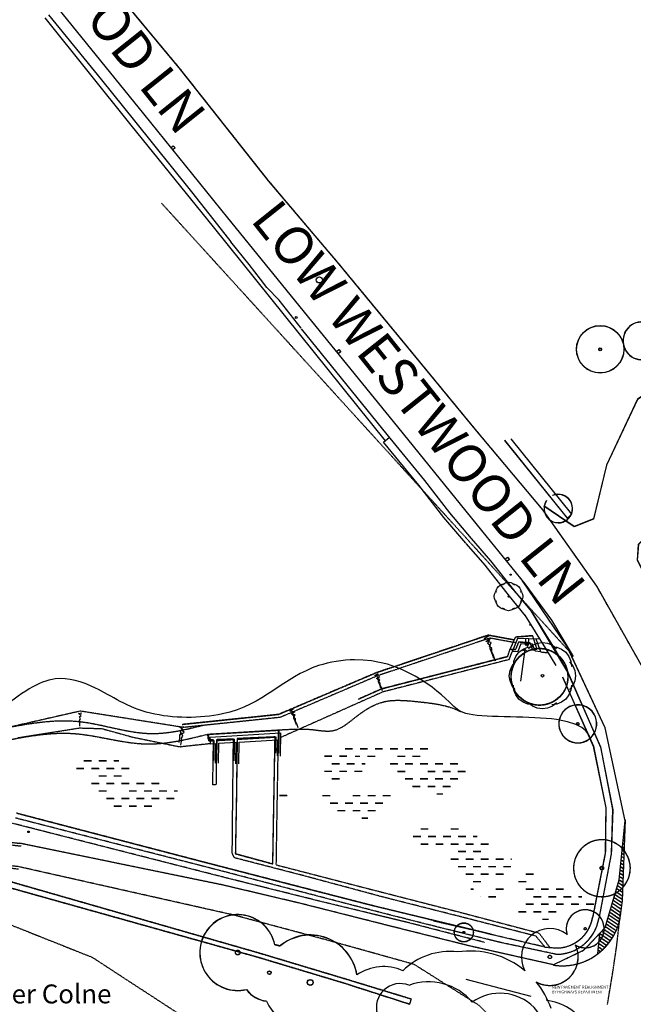
# Model space of a CAD drawing. Units: millimetres. Extents: x -2253106 to 1507364, y -80658 to 5159110.
# Drawn here: x -1251345 to -1186577, y 4712207 to 4816051 of the extents above; entities that cross this region are included whole.
import ezdxf

# ---------------------------------------------------------------- set-up
doc = ezdxf.new("R2010")
doc.units = ezdxf.units.MM
doc.header["$LTSCALE"] = 100
doc.header["$MEASUREMENT"] = 0
for name, pattern in [('DASHED', [0.75, 0.5, -0.25]), ('KS', [0]), ('WN', [0]), ('WS', [0])]:
    doc.linetypes.add(name, pattern=pattern)
for name, color, linetype in [('A-NEW ROAD', 1, 'Continuous'), ('A-OLD PARKING', 1, 'Continuous'), ('FP', 1, 'Continuous'), ('G_CON', 7, 'Continuous'), ('G_DET', 3, 'Continuous'), ('G_SER', 4, 'Continuous'), ('G_VEG', 6, 'Continuous'), ('NEW TEXT', 1, 'Continuous'), ('TRACK', 9, 'Continuous'), ('trees 2', 6, 'Continuous'), ('WALL', 6, 'Continuous'), ('WALLS', 210, 'Continuous'), ('WATER', 2, 'Continuous')]:
    doc.layers.add(name, color=color, linetype=linetype)
doc.styles.add('notes', font='arial.ttf', dxfattribs={"height": 500})
doc.styles.add('TEXT PS', font='arial.ttf', dxfattribs={"height": 5})

# ---------------------------------------------------------------- blocks, each defined once
blk = doc.blocks.new('T')
at = {"layer": 'G_DET'}
for p, q in [((0.15, -0.1), (0.1, 0.1)), ((0.25, 0.06), (0.15, -0.1)), ((0.35, -0.04), (0.25, 0.06)), ((0.45, 0.02), (0.35, -0.04)), ((0.55, -0.02), (0.45, 0.02)), ((0.7, 0), (0.55, -0.02)), ((0.9, 0), (0.7, 0))]:
    blk.add_line(p, q, dxfattribs=at)
blk = doc.blocks.new('PT1-1')
at = {"layer": 'G_DET'}
blk.add_circle((0, 0), 30, dxfattribs=at)
blk = doc.blocks.new('PT3')
at = {"layer": 'G_VEG'}
for points in [[(-1315, 424), (-1290, 653), (-1200, 870), (-1061, 1061), (-870, 1200), (-653, 1290), (-424, 1315)], [(-630, 1230), (-450, 1374), (-234, 1464), (0, 1500), (234, 1464), (450, 1374), (630, 1230)], [(424, 1315), (653, 1290), (870, 1200), (1061, 1061), (1200, 870), (1290, 653), (1315, 424)], [(-1230, -630), (-1374, -450), (-1464, -234), (-1500, 0), (-1464, 234), (-1374, 450), (-1230, 630)], [(1230, 630), (1374, 450), (1464, 234), (1500, 0), (1464, -234), (1374, -450), (1230, -630)], [(-424, -1315), (-653, -1290), (-870, -1200), (-1061, -1061), (-1200, -870), (-1290, -653), (-1315, -424)], [(1315, -424), (1290, -653), (1200, -870), (1061, -1061), (870, -1200), (653, -1290), (424, -1315)], [(630, -1230), (450, -1374), (234, -1464), (0, -1500), (-234, -1464), (-450, -1374), (-630, -1230)]]:
    blk.add_lwpolyline(points, dxfattribs=at)
blk = doc.blocks.new('PT3-1')
at = {"layer": 'G_DET'}
blk.add_circle((0, 0), 60, dxfattribs=at)
blk = doc.blocks.new('PT7')
at = {"layer": 'G_VEG'}
for points in [[(-1470, 2870), (-1050, 3206), (-546, 3416), (0, 3500), (546, 3416), (1050, 3206), (1470, 2870)], [(-3068, 990), (-3009, 1524), (-2801, 2029), (-2474, 2474), (-2029, 2801), (-1524, 3009), (-990, 3068)], [(990, 3068), (1524, 3009), (2029, 2801), (2474, 2474), (2801, 2029), (3009, 1524), (3068, 990)], [(-2870, -1470), (-3206, -1050), (-3416, -546), (-3500, 0), (-3416, 546), (-3206, 1050), (-2870, 1470)], [(2870, 1470), (3206, 1050), (3416, 546), (3500, 0), (3416, -546), (3206, -1050), (2870, -1470)], [(-990, -3068), (-1524, -3009), (-2029, -2801), (-2474, -2474), (-2801, -2029), (-3009, -1524), (-3068, -990)], [(3068, -990), (3009, -1524), (2801, -2029), (2474, -2474), (2029, -2801), (1524, -3009), (990, -3068)], [(1470, -2870), (1050, -3206), (546, -3416), (0, -3500), (-546, -3416), (-1050, -3206), (-1470, -2870)]]:
    blk.add_lwpolyline(points, dxfattribs=at)
blk = doc.blocks.new('PT7-1')
at = {"layer": 'G_DET'}
blk.add_circle((0, 0), 140, dxfattribs=at)
blk = doc.blocks.new('PBOL')
at = {"layer": 'G_DET'}
blk.add_circle((0, 0), 80, dxfattribs=at)
blk = doc.blocks.new('PGUL')
at = {"layer": 'G_SER'}
blk.add_lwpolyline([(0, -150), (-150, -150), (-150, 150), (150, 150), (150, -150), (0, -150)], dxfattribs=at)
blk = doc.blocks.new('PLP')
at = {"layer": 'G_SER'}
blk.add_circle((0, 0), 100, dxfattribs=at)
blk = doc.blocks.new('PMHR')
at = {"layer": 'G_SER'}
blk.add_circle((0, 0), 320, dxfattribs=at)
blk = doc.blocks.new('PGS')
at = {"layer": 'G_SER'}
blk.add_lwpolyline([(0, -60), (-60, -60), (-60, 60), (60, 60), (60, -60), (0, -60)], dxfattribs=at)
blk = doc.blocks.new('PEG')
at = {"layer": 'G_VEG'}
blk.add_lwpolyline([(-200, 0), (200, 0), (0, 0), (0, 200), (0, -200)], dxfattribs=at)

msp = doc.modelspace()

# ---------------------------------------------------------------- linework, layer by layer
at = {"layer": 'A-NEW ROAD', "linetype": 'DASHED'}
for p, q in [((-1236382, 4796710), (-1193103, 4749170)), ((-1188334, 4718342), (-1187926, 4721843)), ((-1188766, 4715432), (-1188334, 4718342)), ((-1189305, 4712199), (-1188766, 4715432))]:
    msp.add_line(p, q, dxfattribs=at)
at = {"layer": 'A-OLD PARKING'}
msp.add_open_spline([(-1191158, 4740235), (-1191158, 4740235), (-1191120, 4742857), (-1204328, 4742324), (-1206445, 4744698), (-1211987, 4749394), (-1222902, 4747614), (-1226556, 4742276), (-1238466, 4742373), (-1243041, 4745767), (-1248206, 4747239), (-1251568, 4744652), (-1256101, 4741342), (-1261011, 4740691)], degree=3, knots=[1687.1391099, 1687.1391099, 1687.1391099, 1687.1391099, 11071.754547, 18023.7460315, 21617.5551442, 35780.6670787, 39408.9433242, 50913.51831, 56910.6760854, 63399.327256, 68881.6162087, 76266.6993547, 78886.3934865, 78886.3934865, 78886.3934865, 78886.3934865], dxfattribs=at)
at = {"layer": 'FP'}
for p, q in [((-1193596, 4749996), (-1198266, 4756865)), ((-1189540, 4741383), (-1193604, 4750020)), ((-1189532, 4741359), (-1193596, 4749996)), ((-1187444, 4731567), (-1189532, 4741359)), ((-1188063, 4725322), (-1187444, 4731567)), ((-1189556, 4720299), (-1188063, 4725322)), ((-1191422, 4718315), (-1189556, 4720299))]:
    msp.add_line(p, q, dxfattribs=at)
at = {"layer": 'FP', "flags": 128}
msp.add_lwpolyline([(-1188485, 4689051), (-1187926, 4690802), (-1185759, 4698684), (-1184154, 4706732), (-1182186, 4716943), (-1181066, 4727592), (-1181904, 4737250), (-1185113, 4746887), (-1190438, 4756294), (-1196106, 4764308), (-1203264, 4772869), (-1210484, 4781636), (-1217793, 4790474), (-1225069, 4799053), (-1234367, 4810815), (-1241668, 4819591), (-1248884, 4828368), (-1255333, 4836251), (-1259587, 4843673)], dxfattribs=at)
at = {"layer": 'G_CON', "color": 6, "flags": 128}
msp.add_lwpolyline([(-1191422, 4718315), (-1191870, 4717865), (-1195006, 4716371), (-1203869, 4718362), (-1212093, 4720422), (-1221679, 4722843), (-1229914, 4724790), (-1251341, 4729192)], dxfattribs=at)
at = {"layer": 'G_DET', "linetype": 'WS'}
for p, q in [((-1248297, 4816564), (-1242693, 4809725)), ((-1242693, 4809725), (-1239211, 4805370)), ((-1239211, 4805370), (-1233221, 4797890)), ((-1233221, 4797890), (-1230470, 4794416)), ((-1212573, 4772288), (-1221608, 4783453)), ((-1208586, 4767453), (-1212573, 4772288)), ((-1209200, 4766965), (-1212943, 4771504)), ((-1205955, 4764046), (-1208586, 4767453)), ((-1206564, 4763552), (-1209200, 4766965)), ((-1204241, 4760829), (-1206564, 4763552)), ((-1203644, 4761338), (-1205955, 4764046)), ((-1201603, 4758993), (-1203644, 4761338)), ((-1202195, 4758478), (-1204236, 4760823)), ((-1199649, 4755253), (-1202219, 4758507)), ((-1199033, 4755739), (-1201603, 4758993)), ((-1197943, 4753176), (-1199639, 4755241)), ((-1197337, 4753674), (-1199033, 4755739)), ((-1195815, 4749735), (-1198004, 4753261)), ((-1195148, 4750148), (-1197337, 4753674)), ((-1194050, 4748333), (-1195148, 4750148)), ((-1194721, 4747927), (-1195819, 4749742))]:
    msp.add_line(p, q, dxfattribs=at)
at = {"layer": 'G_DET', "linetype": 'Continuous'}
for p, q in [((-1248694, 4816240), (-1239627, 4804942)), ((-1239627, 4804942), (-1230906, 4794213)), ((-1230906, 4794213), (-1212777, 4771641)), ((-1230470, 4794416), (-1229074, 4792613)), ((-1212943, 4771504), (-1212338, 4772003)), ((-1197946, 4750132), (-1197930, 4750756)), ((-1197946, 4750132), (-1197634, 4750124)), ((-1197634, 4750124), (-1197618, 4750748)), ((-1199680, 4748565), (-1199358, 4749396)), ((-1198455, 4746279), (-1197981, 4749636)), ((-1197981, 4749636), (-1198283, 4749484)), ((-1197981, 4749636), (-1197809, 4749442))]:
    msp.add_line(p, q, dxfattribs=at)
at = {"layer": 'G_DET', "linetype": 'DASHED'}
for p, q in [((-1201899, 4751145), (-1213752, 4747168)), ((-1201891, 4751121), (-1213744, 4747144)), ((-1199178, 4750640), (-1201899, 4751145)), ((-1199170, 4750616), (-1201891, 4751121)), ((-1201725, 4750831), (-1213578, 4746854)), ((-1199004, 4750326), (-1201725, 4750831)), ((-1199854, 4748879), (-1199590, 4749670)), ((-1199846, 4748855), (-1199583, 4749646)), ((-1196349, 4749366), (-1195547, 4749291)), ((-1213752, 4747168), (-1224037, 4742777)), ((-1213744, 4747144), (-1224029, 4742753)), ((-1213578, 4746854), (-1223863, 4742463)), ((-1244953, 4743128), (-1253582, 4741165)), ((-1234036, 4741404), (-1244953, 4743128)), ((-1224037, 4742777), (-1234210, 4741718)), ((-1224029, 4742753), (-1234202, 4741694)), ((-1223863, 4742463), (-1234036, 4741404)), ((-1251536, 4740326), (-1245003, 4741355)), ((-1245003, 4741355), (-1242671, 4741288)), ((-1242671, 4741288), (-1239417, 4740384)), ((-1231397, 4740707), (-1224005, 4741141)), ((-1231375, 4740007), (-1231397, 4740707)), ((-1231389, 4740683), (-1223997, 4741117)), ((-1231367, 4739983), (-1231389, 4740683)), ((-1224005, 4741141), (-1224026, 4738709)), ((-1223997, 4741117), (-1224018, 4738685)), ((-1239417, 4740384), (-1234372, 4739355)), ((-1231201, 4739693), (-1234372, 4739355)), ((-1231375, 4740007), (-1230814, 4740040)), ((-1231367, 4739983), (-1230807, 4740016)), ((-1230861, 4737946), (-1230814, 4740040)), ((-1230853, 4737922), (-1230807, 4740016)), ((-1230551, 4737939), (-1230504, 4740058)), ((-1230544, 4737915), (-1230496, 4740034)), ((-1230504, 4740058), (-1228661, 4740166)), ((-1230496, 4740034), (-1228653, 4740143)), ((-1228712, 4737898), (-1228661, 4740166)), ((-1228704, 4737874), (-1228653, 4740143)), ((-1228402, 4737891), (-1228350, 4740185)), ((-1228394, 4737867), (-1228343, 4740161)), ((-1228350, 4740185), (-1224321, 4740421)), ((-1228343, 4740161), (-1224314, 4740397)), ((-1224321, 4740421), (-1224336, 4738712)), ((-1224314, 4740397), (-1224328, 4738688)), ((-1219188, 4738399), (-1218394, 4738399)), ((-1219180, 4738376), (-1218387, 4738376)), ((-1217600, 4738399), (-1216807, 4738399)), ((-1217593, 4738376), (-1216799, 4738376)), ((-1216994, 4739182), (-1216217, 4739182)), ((-1216987, 4739158), (-1216210, 4739158)), ((-1215943, 4738388), (-1215424, 4738388)), ((-1215424, 4739182), (-1214630, 4739182)), ((-1215416, 4739158), (-1214622, 4739158)), ((-1214630, 4738388), (-1213836, 4738388)), ((-1213836, 4739182), (-1213042, 4739182)), ((-1213829, 4739158), (-1213035, 4739158)), ((-1212249, 4739182), (-1211455, 4739182)), ((-1212241, 4739158), (-1211447, 4739158)), ((-1211455, 4738388), (-1210661, 4738388)), ((-1210661, 4739182), (-1209867, 4739182)), ((-1210654, 4739158), (-1209860, 4739158)), ((-1209867, 4738388), (-1209074, 4738388)), ((-1209074, 4739182), (-1208280, 4739182)), ((-1209066, 4739158), (-1208272, 4739158)), ((-1244565, 4737904), (-1243772, 4737904)), ((-1244558, 4737880), (-1243764, 4737880)), ((-1242978, 4737904), (-1242184, 4737904)), ((-1242970, 4737880), (-1242177, 4737880)), ((-1241390, 4737904), (-1240890, 4737904)), ((-1241383, 4737880), (-1240882, 4737880)), ((-1218394, 4737606), (-1217600, 4737606)), ((-1218387, 4737582), (-1217593, 4737582)), ((-1216807, 4737606), (-1216013, 4737606)), ((-1216799, 4737582), (-1216005, 4737582)), ((-1215935, 4738364), (-1215416, 4738364)), ((-1215219, 4737606), (-1214870, 4737606)), ((-1215212, 4737582), (-1214863, 4737582)), ((-1214622, 4738364), (-1213829, 4738364)), ((-1212249, 4737594), (-1211455, 4737594)), ((-1212241, 4737570), (-1211447, 4737570)), ((-1211447, 4738364), (-1210654, 4738364)), ((-1210661, 4737594), (-1209867, 4737594)), ((-1210654, 4737570), (-1209860, 4737570)), ((-1209860, 4738364), (-1209066, 4738364)), ((-1209074, 4737594), (-1208280, 4737594)), ((-1209066, 4737570), (-1208272, 4737570)), ((-1207486, 4737594), (-1206692, 4737594)), ((-1207479, 4737570), (-1206685, 4737570)), ((-1205899, 4737594), (-1205105, 4737594)), ((-1205891, 4737570), (-1205097, 4737570)), ((-1245359, 4737110), (-1244565, 4737110)), ((-1245352, 4737086), (-1244558, 4737086)), ((-1243772, 4737110), (-1242978, 4737110)), ((-1243764, 4737086), (-1242970, 4737086)), ((-1242978, 4736316), (-1242184, 4736316)), ((-1242184, 4737110), (-1241390, 4737110)), ((-1242177, 4737086), (-1241383, 4737086)), ((-1241390, 4736316), (-1240597, 4736316)), ((-1240597, 4737110), (-1239803, 4737110)), ((-1240589, 4737086), (-1239795, 4737086)), ((-1219188, 4736812), (-1218394, 4736812)), ((-1219180, 4736788), (-1218387, 4736788)), ((-1217600, 4736812), (-1216807, 4736812)), ((-1217593, 4736788), (-1216799, 4736788)), ((-1216013, 4736812), (-1215219, 4736812)), ((-1216005, 4736788), (-1215212, 4736788)), ((-1211455, 4736800), (-1210661, 4736800)), ((-1211447, 4736777), (-1210654, 4736777)), ((-1208280, 4736800), (-1207486, 4736800)), ((-1208272, 4736777), (-1207479, 4736777)), ((-1206692, 4736800), (-1205899, 4736800)), ((-1206685, 4736777), (-1205891, 4736777)), ((-1205105, 4736800), (-1204311, 4736800)), ((-1205097, 4736777), (-1204304, 4736777)), ((-1243772, 4735523), (-1242978, 4735523)), ((-1243764, 4735499), (-1242970, 4735499)), ((-1242970, 4736293), (-1242177, 4736293)), ((-1242184, 4735523), (-1241390, 4735523)), ((-1242177, 4735499), (-1241383, 4735499)), ((-1241383, 4736293), (-1240589, 4736293)), ((-1240597, 4735523), (-1239803, 4735523)), ((-1240589, 4735499), (-1239795, 4735499)), ((-1239009, 4735523), (-1238215, 4735523)), ((-1239002, 4735499), (-1238208, 4735499)), ((-1237422, 4735523), (-1236628, 4735523)), ((-1237414, 4735499), (-1236620, 4735499)), ((-1218394, 4736018), (-1217600, 4736018)), ((-1218387, 4735994), (-1217593, 4735994)), ((-1210661, 4736007), (-1209867, 4736007)), ((-1210654, 4735983), (-1209860, 4735983)), ((-1209074, 4736007), (-1208280, 4736007)), ((-1209066, 4735983), (-1208272, 4735983)), ((-1207486, 4736007), (-1206692, 4736007)), ((-1207479, 4735983), (-1206685, 4735983)), ((-1205899, 4736007), (-1205105, 4736007)), ((-1205891, 4735983), (-1205097, 4735983)), ((-1242978, 4734729), (-1242184, 4734729)), ((-1242970, 4734705), (-1242177, 4734705)), ((-1239803, 4734729), (-1239009, 4734729)), ((-1239795, 4734705), (-1239002, 4734705)), ((-1238215, 4734729), (-1237422, 4734729)), ((-1238208, 4734705), (-1237414, 4734705)), ((-1236628, 4734729), (-1235834, 4734729)), ((-1236620, 4734705), (-1235827, 4734705)), ((-1235040, 4734729), (-1234692, 4734729)), ((-1235033, 4734705), (-1234684, 4734705)), ((-1223928, 4734253), (-1223134, 4734253)), ((-1223920, 4734229), (-1223127, 4734229)), ((-1219370, 4734241), (-1218576, 4734241)), ((-1216195, 4734241), (-1215401, 4734241)), ((-1214608, 4734241), (-1213814, 4734241)), ((-1213020, 4734241), (-1212226, 4734241)), ((-1209867, 4735213), (-1209074, 4735213)), ((-1209860, 4735189), (-1209066, 4735189)), ((-1208280, 4735213), (-1207486, 4735213)), ((-1208272, 4735189), (-1207479, 4735189)), ((-1207326, 4734419), (-1206692, 4734419)), ((-1207318, 4734395), (-1206685, 4734395)), ((-1206692, 4735213), (-1205899, 4735213)), ((-1206685, 4735189), (-1205891, 4735189)), ((-1242184, 4733935), (-1241390, 4733935)), ((-1242177, 4733911), (-1241383, 4733911)), ((-1240597, 4733935), (-1239803, 4733935)), ((-1240589, 4733911), (-1239795, 4733911)), ((-1239009, 4733935), (-1238215, 4733935)), ((-1239002, 4733911), (-1238208, 4733911)), ((-1237422, 4733935), (-1236628, 4733935)), ((-1237414, 4733911), (-1236620, 4733911)), ((-1235834, 4733935), (-1235040, 4733935)), ((-1235827, 4733911), (-1235033, 4733911)), ((-1219362, 4734217), (-1218569, 4734217)), ((-1218576, 4733447), (-1217783, 4733447)), ((-1218569, 4733424), (-1217775, 4733424)), ((-1216989, 4733447), (-1216195, 4733447)), ((-1216981, 4733424), (-1216187, 4733424)), ((-1216187, 4734217), (-1215394, 4734217)), ((-1215401, 4733447), (-1214608, 4733447)), ((-1215394, 4733424), (-1214600, 4733424)), ((-1214600, 4734217), (-1213806, 4734217)), ((-1213814, 4733447), (-1213020, 4733447)), ((-1213806, 4733424), (-1213012, 4733424)), ((-1213012, 4734217), (-1212219, 4734217)), ((-1232033, 4727238), (-1251671, 4732362)), ((-1232025, 4727214), (-1251663, 4732339)), ((-1241390, 4733141), (-1240597, 4733141)), ((-1241383, 4733118), (-1240589, 4733118)), ((-1239803, 4733141), (-1239009, 4733141)), ((-1239795, 4733118), (-1239002, 4733118)), ((-1238215, 4733141), (-1237422, 4733141)), ((-1238208, 4733118), (-1237414, 4733118)), ((-1217783, 4732654), (-1216989, 4732654)), ((-1217775, 4732630), (-1216981, 4732630)), ((-1216195, 4732654), (-1215401, 4732654)), ((-1216187, 4732630), (-1215394, 4732630)), ((-1214608, 4732654), (-1213814, 4732654)), ((-1214600, 4732630), (-1213806, 4732630)), ((-1189486, 4732941), (-1189539, 4728183)), ((-1189479, 4732917), (-1189532, 4728159)), ((-1188758, 4732747), (-1188912, 4728113)), ((-1188751, 4732723), (-1188905, 4728089)), ((-1215241, 4731860), (-1214608, 4731860)), ((-1215233, 4731836), (-1214600, 4731836)), ((-1209021, 4730725), (-1208228, 4730725)), ((-1209014, 4730701), (-1208220, 4730701)), ((-1205846, 4730725), (-1205053, 4730725)), ((-1205839, 4730701), (-1205045, 4730701)), ((-1209815, 4729931), (-1209021, 4729931)), ((-1209807, 4729907), (-1209014, 4729907)), ((-1209021, 4729137), (-1208228, 4729137)), ((-1209014, 4729113), (-1208220, 4729113)), ((-1208228, 4729931), (-1207434, 4729931)), ((-1208220, 4729907), (-1207426, 4729907)), ((-1207434, 4729137), (-1206640, 4729137)), ((-1207426, 4729113), (-1206632, 4729113)), ((-1206640, 4729931), (-1205846, 4729931)), ((-1206632, 4729907), (-1205839, 4729907)), ((-1205846, 4729137), (-1205053, 4729137)), ((-1205839, 4729113), (-1205045, 4729113)), ((-1205053, 4729931), (-1204259, 4729931)), ((-1205045, 4729907), (-1204251, 4729907)), ((-1204259, 4729137), (-1203465, 4729137)), ((-1204251, 4729113), (-1203457, 4729113)), ((-1203465, 4729931), (-1203066, 4729931)), ((-1203457, 4729907), (-1203059, 4729907)), ((-1202671, 4729137), (-1201878, 4729137)), ((-1202664, 4729113), (-1201870, 4729113)), ((-1205053, 4728343), (-1204259, 4728343)), ((-1205045, 4728320), (-1204251, 4728320)), ((-1203465, 4728343), (-1202671, 4728343)), ((-1203457, 4728320), (-1202664, 4728320)), ((-1189532, 4728159), (-1190870, 4721361)), ((-1188905, 4728089), (-1190216, 4721246)), ((-1222757, 4724842), (-1232033, 4727238)), ((-1222749, 4724818), (-1232025, 4727214)), ((-1205846, 4727550), (-1205053, 4727550)), ((-1205839, 4727526), (-1205045, 4727526)), ((-1204259, 4727550), (-1203465, 4727550)), ((-1204251, 4727526), (-1203457, 4727526)), ((-1202671, 4727550), (-1201878, 4727550)), ((-1202664, 4727526), (-1201870, 4727526)), ((-1201084, 4727550), (-1200290, 4727550)), ((-1201076, 4727526), (-1200282, 4727526)), ((-1199496, 4727550), (-1199418, 4727550)), ((-1199489, 4727526), (-1199410, 4727526)), ((-1187887, 4727096), (-1187619, 4726914)), ((-1205053, 4726756), (-1204259, 4726756)), ((-1205045, 4726732), (-1204251, 4726732)), ((-1204259, 4725962), (-1203465, 4725962)), ((-1204251, 4725938), (-1203457, 4725938)), ((-1203465, 4726756), (-1202671, 4726756)), ((-1203457, 4726732), (-1202664, 4726732)), ((-1202671, 4725962), (-1201878, 4725962)), ((-1202664, 4725938), (-1201870, 4725938)), ((-1201878, 4726756), (-1201084, 4726756)), ((-1201870, 4726732), (-1201076, 4726732)), ((-1201084, 4725962), (-1200290, 4725962)), ((-1201076, 4725938), (-1200282, 4725938)), ((-1200290, 4726756), (-1199496, 4726756)), ((-1200282, 4726732), (-1199489, 4726732)), ((-1197909, 4725962), (-1197115, 4725962)), ((-1197901, 4725938), (-1197107, 4725938)), ((-1187991, 4726043), (-1187663, 4725821)), ((-1187956, 4726399), (-1187648, 4726190)), ((-1187922, 4726740), (-1187634, 4726544)), ((-1203465, 4725168), (-1202671, 4725168)), ((-1203457, 4725145), (-1202664, 4725145)), ((-1198703, 4725168), (-1197909, 4725168)), ((-1198695, 4725145), (-1197901, 4725145)), ((-1189556, 4720299), (-1188063, 4725322)), ((-1188146, 4725042), (-1187706, 4724743)), ((-1188056, 4725344), (-1187692, 4725097)), ((-1188025, 4725703), (-1187677, 4725467)), ((-1214250, 4722658), (-1222757, 4724842)), ((-1214243, 4722634), (-1222749, 4724818)), ((-1203726, 4724375), (-1203465, 4724375)), ((-1203718, 4724351), (-1203457, 4724351)), ((-1201084, 4724375), (-1200290, 4724375)), ((-1201076, 4724351), (-1200282, 4724351)), ((-1197909, 4724375), (-1197115, 4724375)), ((-1197901, 4724351), (-1197107, 4724351)), ((-1196321, 4724375), (-1195528, 4724375)), ((-1196314, 4724351), (-1195520, 4724351)), ((-1194734, 4724375), (-1193940, 4724375)), ((-1194726, 4724351), (-1193932, 4724351)), ((-1188424, 4724107), (-1187749, 4723650)), ((-1188330, 4724423), (-1187735, 4724020)), ((-1188240, 4724726), (-1187720, 4724373)), ((-1202674, 4723581), (-1202671, 4723581)), ((-1202667, 4723557), (-1202664, 4723557)), ((-1201878, 4723581), (-1201084, 4723581)), ((-1201870, 4723557), (-1201076, 4723557)), ((-1197115, 4723581), (-1196321, 4723581)), ((-1197107, 4723557), (-1196314, 4723557)), ((-1195528, 4723581), (-1194734, 4723581)), ((-1195520, 4723557), (-1194726, 4723557)), ((-1193940, 4723581), (-1193146, 4723581)), ((-1193932, 4723557), (-1193139, 4723557)), ((-1192353, 4723581), (-1192004, 4723581)), ((-1192345, 4723557), (-1191996, 4723557)), ((-1188791, 4722870), (-1187877, 4722250)), ((-1188697, 4723186), (-1187834, 4722601)), ((-1188608, 4723489), (-1187794, 4722937)), ((-1188514, 4723805), (-1187763, 4723296)), ((-1201663, 4719610), (-1214250, 4722658)), ((-1201655, 4719587), (-1214243, 4722634)), ((-1198703, 4721993), (-1197909, 4721993)), ((-1198695, 4721970), (-1197901, 4721970)), ((-1197909, 4722787), (-1197115, 4722787)), ((-1197901, 4722763), (-1197107, 4722763)), ((-1197115, 4721993), (-1196321, 4721993)), ((-1197107, 4721970), (-1196314, 4721970)), ((-1196321, 4722787), (-1195528, 4722787)), ((-1196314, 4722763), (-1195520, 4722763)), ((-1195528, 4721993), (-1194734, 4721993)), ((-1195520, 4721970), (-1194726, 4721970)), ((-1194734, 4722787), (-1193940, 4722787)), ((-1194726, 4722763), (-1193932, 4722763)), ((-1193146, 4722787), (-1192353, 4722787)), ((-1193139, 4722763), (-1192345, 4722763)), ((-1191559, 4722787), (-1190765, 4722787)), ((-1191551, 4722763), (-1190757, 4722763)), ((-1189069, 4721936), (-1187991, 4721204)), ((-1188975, 4722252), (-1187930, 4721543)), ((-1188885, 4722554), (-1187919, 4721899)), ((-1188334, 4718342), (-1187926, 4721843)), ((-1196161, 4721200), (-1195528, 4721200)), ((-1196153, 4721176), (-1195520, 4721176)), ((-1189343, 4721015), (-1188260, 4720280)), ((-1189253, 4721317), (-1188158, 4720574)), ((-1189159, 4721633), (-1188065, 4720891)), ((-1191422, 4718315), (-1189556, 4720299)), ((-1189916, 4719917), (-1188813, 4719169)), ((-1189707, 4720139), (-1188659, 4719428)), ((-1189527, 4720396), (-1188511, 4719707)), ((-1189437, 4720699), (-1188382, 4719983)), ((-1195904, 4718242), (-1201655, 4719587)), ((-1190179, 4718972), (-1189366, 4718421)), ((-1190141, 4719327), (-1189166, 4718665)), ((-1190105, 4719665), (-1188987, 4718907)), ((-1194766, 4717487), (-1198182, 4718215)), ((-1195904, 4718242), (-1194755, 4718150)), ((-1190288, 4717940), (-1190027, 4717763)), ((-1190252, 4718279), (-1189797, 4717970)), ((-1190215, 4718633), (-1189570, 4718196)), ((-1188766, 4715432), (-1188334, 4718342)), ((-1189305, 4712199), (-1188766, 4715432))]:
    msp.add_line(p, q, dxfattribs=at)
at = {"layer": 'G_DET', "linetype": 'WN'}
for p, q in [((-1198808, 4750779), (-1199358, 4749396)), ((-1196424, 4750717), (-1198808, 4750779)), ((-1198442, 4750224), (-1198769, 4749401)), ((-1197217, 4750192), (-1198442, 4750224)), ((-1196954, 4749445), (-1197217, 4750192)), ((-1196349, 4749366), (-1196828, 4750727)), ((-1198769, 4749401), (-1199358, 4749396)), ((-1196349, 4749366), (-1196954, 4749445)), ((-1231223, 4740393), (-1223831, 4740827)), ((-1223831, 4740827), (-1223852, 4738395)), ((-1231201, 4739693), (-1231223, 4740393)), ((-1231201, 4739693), (-1230640, 4739726)), ((-1230687, 4737632), (-1230640, 4739726)), ((-1230377, 4737625), (-1230330, 4739744)), ((-1230330, 4739744), (-1228487, 4739853)), ((-1228538, 4737584), (-1228487, 4739853)), ((-1228228, 4737577), (-1228177, 4739871)), ((-1228177, 4739871), (-1224148, 4740107)), ((-1224148, 4740107), (-1224162, 4738398))]:
    msp.add_line(p, q, dxfattribs=at)
at = {"layer": 'G_DET', "linetype": 'DASHED', "flags": 128}
msp.add_lwpolyline([(-1429295, 4721471), (-1443051, 4723078), (-1457333, 4727018), (-1472879, 4733221), (-1484112, 4738251), (-1493188, 4746426), (-1493643, 4747081), (-1503300, 4752110), (-1506893, 4754067), (-1517246, 4756775), (-1531174, 4759366), (-1547159, 4764745), (-1580887, 4785289), (-1589175, 4792428), (-1593352, 4793260), (-1607366, 4800740), (-1617147, 4812241), (-1623224, 4819151), (-1631811, 4830264), (-1645347, 4845465), (-1650832, 4853599), (-1640882, 4860308), (-1635848, 4852843), (-1622570, 4837932), (-1613961, 4826789), (-1608070, 4820091), (-1599702, 4810252), (-1589267, 4804682), (-1583735, 4803580), (-1573802, 4795025), (-1542061, 4775691), (-1528148, 4771009), (-1514627, 4768494), (-1502438, 4765306), (-1497657, 4762701), (-1485482, 4756360), (-1484129, 4754417), (-1477484, 4748431), (-1468201, 4744275), (-1453501, 4738409), (-1440745, 4734890), (-1428651, 4733477), (-1418601, 4733569), (-1408488, 4732698), (-1407654, 4732756), (-1405915, 4732873), (-1375626, 4732566), (-1366203, 4732548), (-1359311, 4733269), (-1349781, 4734597), (-1338492, 4735588), (-1318613, 4739771), (-1314477, 4739361), (-1312656, 4739026), (-1306165, 4735996), (-1292028, 4731277), (-1283297, 4727553), (-1278779, 4725634), (-1276637, 4725393), (-1267885, 4723897), (-1257014, 4722467), (-1243681, 4717164), (-1232315, 4709750), (-1218418, 4697885), (-1214593, 4693440), (-1206049, 4688065), (-1195786, 4686123), (-1198451, 4671878), (-1209651, 4676057), (-1221704, 4683712), (-1233009, 4696803), (-1244317, 4704299), (-1250267, 4708443), (-1274857, 4711683), (-1283919, 4713720), (-1291849, 4717343), (-1299023, 4720513), (-1303176, 4722248), (-1307179, 4723682), (-1311241, 4725122), (-1316148, 4727413, 0.1624309), (-1318035, 4727630), (-1336022, 4723845), (-1348428, 4722670), (-1357859, 4721356), (-1365589, 4720547), (-1375699, 4720566), (-1405573, 4720869), (-1405740, 4720858), (-1407827, 4721165), (-1419200, 4721563), (-1429067, 4721473)], format="xyb", dxfattribs=at)
for points in [[(-1188485, 4689051), (-1187926, 4690802), (-1185759, 4698684), (-1184154, 4706732), (-1182186, 4716943), (-1181066, 4727592), (-1181904, 4737250), (-1185113, 4746887), (-1190438, 4756294), (-1196106, 4764308), (-1203264, 4772869), (-1210484, 4781636), (-1217793, 4790474), (-1225069, 4799053), (-1234367, 4810815), (-1241668, 4819591), (-1248884, 4828368), (-1255333, 4836251), (-1259587, 4843673)], [(-1199040, 4750936), (-1199590, 4749670), (-1198985, 4749661), (-1198666, 4750444), (-1197504, 4750370), (-1197233, 4749596), (-1196746, 4749685), (-1197203, 4751083), (-1199040, 4750936)], [(-1199033, 4750912), (-1199583, 4749646), (-1198977, 4749637), (-1198658, 4750420), (-1197496, 4750346), (-1197225, 4749572), (-1196739, 4749661), (-1197196, 4751059), (-1199033, 4750912)], [(-1199854, 4748879), (-1213190, 4745463), (-1215597, 4744391)], [(-1199846, 4748855), (-1213182, 4745439), (-1215589, 4744367)], [(-1199680, 4748565), (-1213016, 4745149), (-1223836, 4740331)], [(-1195904, 4718242), (-1196856, 4719399), (-1204668, 4721408), (-1212980, 4723513), (-1221348, 4725764), (-1228671, 4727658), (-1228908, 4728130), (-1228849, 4734353), (-1228784, 4740182), (-1230566, 4740115), (-1230625, 4735350), (-1230963, 4735345), (-1230888, 4740095), (-1231451, 4740142), (-1231477, 4740694), (-1224056, 4741147), (-1224204, 4732712), (-1224294, 4726921), (-1214258, 4724328), (-1205102, 4721980), (-1196528, 4719721), (-1195390, 4718201)], [(-1224392, 4740406), (-1228397, 4740233), (-1228482, 4733675), (-1228586, 4728109), (-1224630, 4727033), (-1224510, 4733862), (-1224392, 4740406)], [(-1224385, 4740382), (-1228389, 4740209), (-1228475, 4733651), (-1228579, 4728085), (-1224622, 4727009), (-1224502, 4733838), (-1224385, 4740382)], [(-1202280, 4718737), (-1210210, 4720787), (-1219671, 4723080), (-1229348, 4725488), (-1254611, 4731931)], [(-1198182, 4718215), (-1200600, 4718726), (-1206649, 4720213), (-1212976, 4721812), (-1222340, 4724255), (-1230751, 4726454), (-1251786, 4731854)], [(-1251618, 4726735), (-1255301, 4727203), (-1254989, 4729584), (-1251341, 4729192)], [(-1251452, 4726445), (-1255135, 4726913), (-1254823, 4729294), (-1251175, 4728902)], [(-1191422, 4718315), (-1191870, 4717865), (-1195006, 4716371), (-1203869, 4718362), (-1212093, 4720422), (-1221679, 4722843), (-1229914, 4724790), (-1251341, 4729192)], [(-1200308, 4709556), (-1202849, 4712082), (-1209714, 4716417), (-1219145, 4719044), (-1228753, 4721618), (-1251626, 4726759)], [(-1252602, 4724587), (-1226243, 4717208), (-1217193, 4714491), (-1210177, 4712240), (-1210009, 4712759), (-1216981, 4714885), (-1226120, 4717626), (-1252244, 4725118)], [(-1252594, 4724563), (-1226235, 4717184), (-1217186, 4714468), (-1210169, 4712216), (-1210001, 4712735), (-1216974, 4714861), (-1226112, 4717602), (-1252236, 4725094)], [(-1203825, 4720130), (-1207676, 4721015)], [(-1203817, 4720106), (-1207669, 4720991)], [(-1190333, 4717517), (-1190099, 4719722)]]:
    msp.add_lwpolyline(points, dxfattribs=at)
at = {"layer": 'G_DET', "linetype": 'KS'}
msp.add_lwpolyline([(-1265216, 4839095), (-1256289, 4828305), (-1247352, 4817316), (-1238287, 4806107), (-1229398, 4795170), (-1220548, 4784250), (-1211476, 4773100), (-1202614, 4762181), (-1198045, 4756560), (-1195207, 4752707), (-1192937, 4748880)], dxfattribs=at)
at = {"layer": 'G_DET', "linetype": 'WN'}
msp.add_lwpolyline([(-1221633, 4783515), (-1223966, 4786483), (-1225265, 4787811), (-1225914, 4788676), (-1227130, 4790249), (-1229074, 4792613)], dxfattribs=at)
at = {"layer": 'G_DET', "linetype": 'DASHED'}
for centre, radius in [((-1196482, 4746759), 3000), ((-1196474, 4746735), 3000), ((-1192443, 4741797), 120), ((-1192436, 4741773), 120), ((-1189900, 4726583), 180), ((-1189892, 4726559), 180), ((-1204470, 4719802), 1000), ((-1204463, 4719779), 1000), ((-1204470, 4719802), 100), ((-1204463, 4719779), 100), ((-1191657, 4720173), 120), ((-1228338, 4717676), 240), ((-1228331, 4717652), 240), ((-1195394, 4717201), 180)]:
    msp.add_circle(centre, radius, dxfattribs=at)
for centre, radius, start, end in [((-1189892, 4726559), 3000, 68.13807, 273.54587), ((-1189892, 4726559), 3000, 273.54587, 68.13807), ((-1194063, 4722473), 6203, 261.18072, 354.13137), ((-1191657, 4720173), 2000, 91.30385, 197.21046), ((-1191657, 4720173), 2000, 32.38258, 91.30385), ((-1194692, 4722030), 4544, 269.06464, 350.06656), ((-1194692, 4722030), 3881, 269.06464, 350.06656), ((-1191657, 4720173), 2000, 239.77424, 32.38258), ((-1224994, 4715550), 3000, 68.7905, 79.01735), ((-1224987, 4715526), 3000, 68.7905, 79.01735), ((-1195394, 4717201), 3000, 241.06823, 24.48944)]:
    msp.add_arc(centre, radius, start, end, dxfattribs=at)
msp.add_open_spline([(-1231477, 4740694), (-1228999, 4740848), (-1225327, 4741075), (-1220534, 4741352), (-1217262, 4740478), (-1214560, 4744449), (-1210117, 4744266), (-1206012, 4743731), (-1204783, 4743070)], degree=3, knots=[0, 0, 0, 0, 7434.9855413, 11022.3598742, 14478.556914, 20399.1646118, 22522.1978148, 23893.6242928, 23893.6242928, 23893.6242928, 23893.6242928], dxfattribs=at)
for points in [[(-1270527, 4742682), (-1259044, 4740521), (-1245188, 4742043), (-1237514, 4740770), (-1231933, 4741649)], [(-1268632, 4740405), (-1258832, 4739140), (-1245683, 4740768), (-1238015, 4739673), (-1231477, 4740694)]]:
    msp.add_spline(points, degree=3, dxfattribs=at)
at = {"layer": 'TRACK', "flags": 128}
for points in [[(-1157093, 4751201), (-1165140, 4749236), (-1173911, 4747068), (-1178613, 4746003), (-1180944, 4747055), (-1183855, 4754571), (-1186126, 4759043), (-1186017, 4760751), (-1183204, 4763491), (-1176219, 4765389), (-1172553, 4772498), (-1174568, 4778909), (-1180943, 4779394), (-1186148, 4776020), (-1189421, 4769075), (-1190787, 4763404), (-1192820, 4762596), (-1196023, 4764777)], [(-1157086, 4751177), (-1165133, 4749212), (-1173903, 4747044), (-1178606, 4745980), (-1180937, 4747032), (-1183847, 4754547), (-1186119, 4759020), (-1186009, 4760727), (-1183196, 4763467), (-1176211, 4765365), (-1172545, 4772474), (-1174561, 4778885), (-1180935, 4779370), (-1186141, 4775996), (-1189413, 4769051), (-1190780, 4763380), (-1192813, 4762572), (-1196015, 4764754)]]:
    msp.add_lwpolyline(points, dxfattribs=at)
at = {"layer": 'trees 2'}
for centre, radius in [((-1190077, 4781299), 2500), ((-1190069, 4781275), 2500), ((-1190077, 4781299), 150), ((-1190069, 4781275), 150), ((-1196482, 4746759), 3000), ((-1196474, 4746735), 3000), ((-1192443, 4741797), 120), ((-1192436, 4741773), 120), ((-1189900, 4726583), 180), ((-1189892, 4726559), 180), ((-1191657, 4720173), 120), ((-1228338, 4717676), 240), ((-1228331, 4717652), 240), ((-1224994, 4715550), 180), ((-1224987, 4715526), 180), ((-1220686, 4714524), 300), ((-1220678, 4714500), 300)]:
    msp.add_circle(centre, radius, dxfattribs=at)
for centre, radius, start, end in [((-1185665, 4782194), 2000, 93.65206, 273.68613), ((-1185657, 4782170), 2000, 93.65206, 273.68613), ((-1194499, 4764504), 1500, 146.21609, 113.63217), ((-1194491, 4764481), 1500, 146.21609, 113.63217), ((-1192443, 4741797), 2000, 115.60655, 30.1849), ((-1192436, 4741773), 2000, 115.60655, 30.1849), ((-1192443, 4741797), 2000, 30.1849, 115.60655), ((-1192436, 4741773), 2000, 30.1849, 115.60655), ((-1189892, 4726559), 3000, 68.13807, 273.54587), ((-1189892, 4726559), 3000, 273.54587, 68.13807), ((-1191657, 4720173), 2000, 91.30385, 197.21046), ((-1191657, 4720173), 2000, 32.38258, 91.30385), ((-1228338, 4717676), 4000, 11.80793, 283.2828), ((-1228331, 4717652), 4000, 11.80793, 283.2828), ((-1191657, 4720173), 2000, 239.77424, 32.38258), ((-1195394, 4717201), 3000, 52.49526, 208.90254), ((-1220686, 4714524), 5000, 9.36544, 130.14367), ((-1220678, 4714500), 5000, 9.36544, 130.14367), ((-1224994, 4715550), 3000, 68.7905, 79.01735), ((-1224987, 4715526), 3000, 68.7905, 79.01735), ((-1205981, 4710777), 7000, 82.99978, 134.70043), ((-1203771, 4708828), 9000, 50.28376, 98.66939), ((-1195394, 4717201), 3000, 241.06823, 24.48944), ((-1212930, 4711182), 5000, 66.10456, 124.25929), ((-1208187, 4708579), 6000, 39.83837, 110.24648), ((-1203771, 4708828), 9000, 19.04528, 39.68701), ((-1224994, 4715550), 3000, 216.07338, 264.43864), ((-1224987, 4715526), 3000, 216.07338, 264.43864), ((-1211198, 4711890), 2500, 68.04854, 196.52428), ((-1220678, 4714500), 5000, 203.08547, 304.25929), ((-1200642, 4708377), 5000, 322.26845, 125.97698)]:
    msp.add_arc(centre, radius, start, end, dxfattribs=at)
at = {"layer": 'WALL'}
for p, q in [((-1193508, 4763464), (-1200130, 4771695)), ((-1193500, 4763441), (-1200122, 4771671)), ((-1199512, 4771854), (-1193102, 4763916)), ((-1199504, 4771830), (-1193094, 4763892)), ((-1193102, 4763916), (-1193508, 4763464)), ((-1193094, 4763892), (-1193500, 4763441)), ((-1197381, 4753716), (-1193514, 4747245)), ((-1197373, 4753692), (-1193506, 4747221)), ((-1194062, 4746744), (-1190800, 4739441)), ((-1194055, 4746721), (-1190793, 4739418)), ((-1193514, 4747245), (-1190058, 4739348)), ((-1193506, 4747221), (-1190050, 4739324)), ((-1190800, 4739441), (-1189486, 4732941)), ((-1190793, 4739418), (-1189479, 4732917)), ((-1190058, 4739348), (-1188758, 4732747)), ((-1190050, 4739324), (-1188751, 4732723)), ((-1189486, 4732941), (-1189539, 4728183)), ((-1189479, 4732917), (-1189532, 4728159)), ((-1188758, 4732747), (-1188912, 4728113)), ((-1188751, 4732723), (-1188905, 4728089)), ((-1189532, 4728159), (-1190870, 4721361)), ((-1188905, 4728089), (-1190216, 4721246)), ((-1204259, 4714851), (-1201299, 4714092)), ((-1201299, 4714092), (-1197380, 4713053))]:
    msp.add_line(p, q, dxfattribs=at)
for points in [[(-1187430, 4731667), (-1187770, 4723137), (-1187926, 4721843)], [(-1190333, 4717517), (-1190099, 4719722)]]:
    msp.add_lwpolyline(points, dxfattribs=at)
for centre, radius, start, end in [((-1194063, 4722473), 6203, 261.18072, 354.13137), ((-1194692, 4722030), 4544, 269.06464, 350.06656), ((-1194692, 4722030), 3881, 269.06464, 350.06656), ((-1196620, 4706497), 6203, 345.70736, 82.29132)]:
    msp.add_arc(centre, radius, start, end, dxfattribs=at)
at = {"layer": 'WATER'}
for p, q in [((-1187680, 4729185), (-1187533, 4729085)), ((-1187645, 4729541), (-1187518, 4729455)), ((-1187610, 4729897), (-1187503, 4729825)), ((-1187784, 4728133), (-1187576, 4727991)), ((-1187749, 4728489), (-1187562, 4728361)), ((-1187715, 4728829), (-1187547, 4728715)), ((-1187887, 4727096), (-1187619, 4726914)), ((-1187853, 4727436), (-1187605, 4727268)), ((-1187818, 4727792), (-1187590, 4727638)), ((-1187991, 4726043), (-1187663, 4725821)), ((-1187956, 4726399), (-1187648, 4726190)), ((-1187922, 4726740), (-1187634, 4726544)), ((-1188146, 4725042), (-1187706, 4724743)), ((-1188056, 4725344), (-1187692, 4725097)), ((-1188025, 4725703), (-1187677, 4725467)), ((-1188424, 4724107), (-1187749, 4723650)), ((-1188330, 4724423), (-1187735, 4724020)), ((-1188240, 4724726), (-1187720, 4724373)), ((-1193940, 4723581), (-1193146, 4723581)), ((-1193932, 4723557), (-1193139, 4723557)), ((-1192353, 4723581), (-1192004, 4723581)), ((-1192345, 4723557), (-1191996, 4723557)), ((-1188791, 4722870), (-1187877, 4722250)), ((-1188697, 4723186), (-1187834, 4722601)), ((-1188608, 4723489), (-1187794, 4722937)), ((-1188514, 4723805), (-1187763, 4723296)), ((-1193146, 4722787), (-1192353, 4722787)), ((-1193139, 4722763), (-1192345, 4722763)), ((-1191559, 4722787), (-1190765, 4722787)), ((-1191551, 4722763), (-1190757, 4722763)), ((-1189069, 4721936), (-1187991, 4721204)), ((-1188975, 4722252), (-1187930, 4721543)), ((-1188885, 4722554), (-1187919, 4721899)), ((-1189343, 4721015), (-1188260, 4720280)), ((-1189253, 4721317), (-1188158, 4720574)), ((-1189159, 4721633), (-1188065, 4720891)), ((-1189916, 4719917), (-1188813, 4719169)), ((-1189707, 4720139), (-1188659, 4719428)), ((-1189527, 4720396), (-1188511, 4719707)), ((-1189437, 4720699), (-1188382, 4719983)), ((-1190179, 4718972), (-1189366, 4718421)), ((-1190141, 4719327), (-1189166, 4718665)), ((-1190105, 4719665), (-1188987, 4718907)), ((-1190288, 4717940), (-1190027, 4717763)), ((-1190252, 4718279), (-1189797, 4717970)), ((-1190215, 4718633), (-1189570, 4718196))]:
    msp.add_line(p, q, dxfattribs=at)

# ---------------------------------------------------------------- block references
at = {"layer": 'G_DET'}
for name, p in [('PT3-1', (-1199754, 4755223)), ('PT1-1', (-1197477, 4752231)), ('PT7-1', (-1196170, 4746862)), ('PBOL', (-1250415, 4730395))]:
    msp.add_blockref(name, p, dxfattribs=at)
at = {"layer": 'G_DET', "linetype": 'DASHED'}
for p, xscale, yscale, zscale, rotation in [((-1202168, 4751333), 3069.44999999997, 3069.44999999997, 1.71, 288.2431899999987), ((-1202160, 4751309), 3069.44999999997, 3069.44999999997, 1.71, 288.2431899999987), ((-1213758, 4747199), 1884.750000000023, 1884.750000000023, 1.05, 288.2431899999974), ((-1213751, 4747175), 1884.750000000023, 1884.750000000023, 1.05, 288.2431899999974), ((-1222745, 4743534), 2152.205000000009, 2152.205000000009, 1.199, 288.2431899999987), ((-1222737, 4743510), 2152.205000000009, 2152.205000000009, 1.199, 288.2431899999987), ((-1234199, 4741774), 2179.799999999962, 2179.799999999962, 1.05, 260.6873799999976), ((-1234191, 4741750), 2179.799999999962, 2179.799999999962, 1.05, 260.6873799999976)]:
    msp.add_blockref('T', p, dxfattribs=dict(at, xscale=xscale, yscale=yscale, zscale=zscale, rotation=rotation))
at = {"layer": 'G_DET'}
for p, xscale, yscale, zscale, rotation in [((-1201994, 4751020), 3069.45, 3069.45, 1.71, 288.24319), ((-1213585, 4746885), 1884.75, 1884.75, 1.05, 288.24319), ((-1222571, 4743220), 2152.205, 2152.205, 1.199, 288.24319), ((-1234025, 4741460), 2179.8, 2179.8, 1.05, 260.68738)]:
    msp.add_blockref('T', p, dxfattribs=dict(at, xscale=xscale, yscale=yscale, zscale=zscale, rotation=rotation))
at = {"layer": 'G_DET', "xscale": 1773, "yscale": 1773, "rotation": 268.38464}
msp.add_blockref('T', (-1244953, 4743128), dxfattribs=at)
at = {"layer": 'G_SER'}
for p, rotation in [((-1235160, 4802541), 310.0391608927309), ((-1217673, 4781058), 309.3463345559502), ((-1199872, 4759155), 308.9506751340957)]:
    msp.add_blockref('PGUL', p, dxfattribs=dict(at, rotation=rotation))
for name, p in [('PMHR', (-1219717, 4788606)), ('PLP', (-1222146, 4784633)), ('PGS', (-1199526, 4757518))]:
    msp.add_blockref(name, p, dxfattribs=at)
at = {"layer": 'G_VEG'}
for name, p in [('PT3', (-1199754, 4755223)), ('PT7', (-1196170, 4746862)), ('PEG', (-1197790, 4750128))]:
    msp.add_blockref(name, p, dxfattribs=at)

# ---------------------------------------------------------------- texts
at = {"layer": 'G_DET', "linetype": 'DASHED', "style": 'TEXT PS'}
msp.add_text('River Colne', height=2000, rotation=0.07218, dxfattribs=at).set_placement((-1256096, 4712290))
at = {"layer": 'G_DET', "linetype": 'DASHED', "insert": (-1195171, 4714162), "char_height": 300, "width": 9758.57, "attachment_point": 1}
msp.add_mtext('NEW PAVEMENT REALIGNMENT \\PBY HIGHWAYS DEPARTMENT', dxfattribs=at)
at = {"layer": 'NEW TEXT', "ltscale": 100, "char_height": 4000, "attachment_point": 1, "rotation": 308.52246, "style": 'notes'}
for insert in [(-1264046, 4847075), (-1223947, 4797397)]:
    msp.add_mtext_dynamic_manual_height_columns('LOW WESTWOOD LN', width=90048.3, gutter_width=12500, heights=[0], dxfattribs=dict(at, insert=insert))
at = {"layer": 'WALLS', "insert": (-1195171, 4714162), "char_height": 300, "width": 9758.57, "attachment_point": 1}
msp.add_mtext('NEW PAVEMENT REALIGNMENT \\PBY HIGHWAYS DEPARTMENT', dxfattribs=at)

doc.saveas('drawing.dxf')
